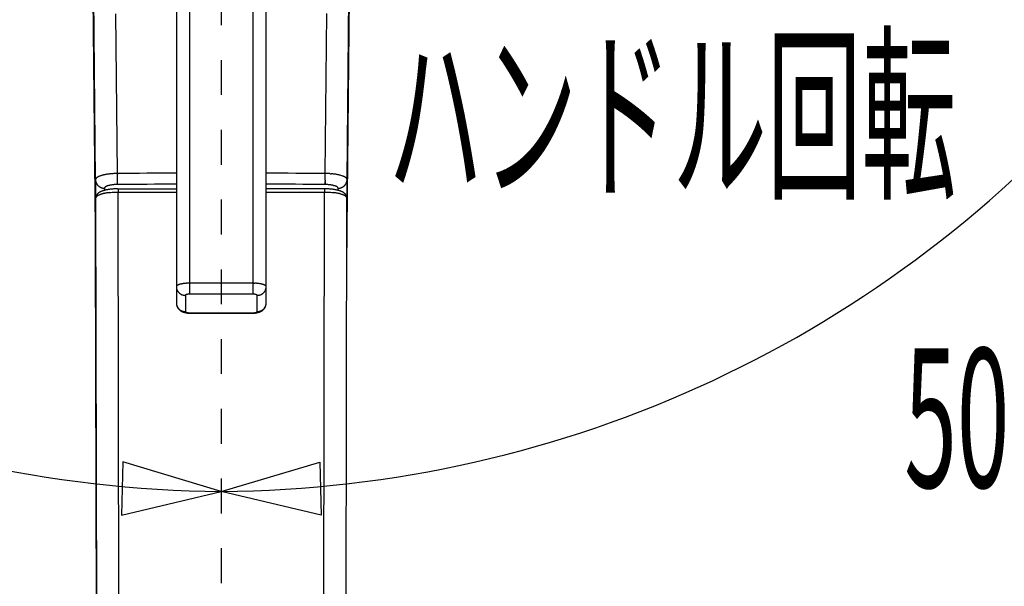
# Model space of a CAD drawing. Extents: x -5 to 205, y -21 to 276.
# Drawn here: x 49 to 71, y 221 to 233 of the extents above; entities that cross this region are included whole.
import ezdxf
from ezdxf.enums import TextEntityAlignment as Align

# ---------------------------------------------------------------- set-up
doc = ezdxf.new("R2010")
doc.units = 0
doc.linetypes.add('AIGENLINE002', pattern=[1.55223, 0.776115, -0.776115])
doc.layers.get('0').update_dxf_attribs({"linetype": 'CONTINUOUS'})
doc.styles.get("Standard").update_dxf_attribs({"font": 'TXT', "bigfont": 'EXTFONT.SHX'})

msp = doc.modelspace()

# ---------------------------------------------------------------- linework, layer by layer
at = {"color": 7, "linetype": 'AIGENLINE002'}
msp.add_line((53.7428, 255.842), (53.7428, 202.36), dxfattribs=at)
at = {"color": 7}
for p, q in [((50.9419, 229.897), (50.8041, 243.601)), ((52.7434, 243.666), (52.7434, 227.154)), ((53.0431, 227.349), (53.0431, 243.737)), ((54.4425, 243.737), (54.4425, 227.349)), ((54.7422, 227.154), (54.7422, 243.666)), ((56.5437, 229.897), (56.6818, 243.617)), ((50.7996, 242.877), (50.9419, 228.81)), ((50.9419, 228.811), (50.7996, 242.874)), ((56.5437, 228.81), (56.686, 242.893)), ((56.5437, 228.811), (56.686, 242.89)), ((51.4301, 230.035), (51.3946, 233.585)), ((56.0555, 230.035), (56.0913, 233.594)), ((51.2919, 230.028), (51.2589, 230.025)), ((51.4304, 230.001), (51.4304, 230.018)), ((51.4304, 229.984), (51.4304, 230.001)), ((51.4304, 229.966), (51.4304, 229.984)), ((56.0552, 229.984), (56.0552, 230.001)), ((56.0552, 229.966), (56.0552, 229.984)), ((56.0555, 230.018), (56.0555, 230.035)), ((56.4248, 229.986), (56.401, 229.993)), ((50.9419, 229.897), (50.9419, 228.811)), ((51.2441, 229.769), (51.2275, 229.765)), ((51.4308, 229.932), (51.4308, 229.949)), ((51.4311, 229.916), (51.4308, 229.932)), ((51.4315, 229.9), (51.4311, 229.916)), ((51.4315, 229.884), (51.4315, 229.9)), ((51.4342, 229.802), (51.4335, 229.81)), ((51.4349, 229.79), (51.4346, 229.795)), ((56.0514, 229.802), (56.0521, 229.81)), ((56.0524, 229.82), (56.0527, 229.831)), ((56.0531, 229.843), (56.0534, 229.855)), ((56.0541, 229.884), (56.0541, 229.9)), ((56.0545, 229.916), (56.0548, 229.932)), ((56.0548, 229.949), (56.0552, 229.966)), ((56.0548, 229.932), (56.0548, 229.949)), ((56.5437, 228.811), (56.5437, 229.897)), ((50.9571, 229.54), (50.954, 229.533)), ((50.9602, 229.546), (50.9571, 229.54)), ((50.964, 229.553), (50.9602, 229.546)), ((50.9678, 229.559), (50.964, 229.553)), ((50.9722, 229.565), (50.9678, 229.559)), ((50.9771, 229.571), (50.9722, 229.565)), ((50.9819, 229.577), (50.9771, 229.571)), ((50.9874, 229.583), (50.9819, 229.577)), ((50.9929, 229.588), (50.9874, 229.583)), ((50.9988, 229.593), (50.9929, 229.588)), ((51.0046, 229.598), (50.9988, 229.593)), ((51.0112, 229.603), (51.0046, 229.598)), ((51.0174, 229.608), (51.0112, 229.603)), ((51.0243, 229.612), (51.0174, 229.608)), ((51.0315, 229.616), (51.0243, 229.612)), ((51.0387, 229.62), (51.0315, 229.616)), ((51.0463, 229.624), (51.0387, 229.62)), ((51.0542, 229.628), (51.0463, 229.624)), ((51.0625, 229.632), (51.0542, 229.628)), ((51.0711, 229.636), (51.0625, 229.632)), ((51.0797, 229.639), (51.0711, 229.636)), ((51.089, 229.643), (51.0797, 229.639)), ((51.0987, 229.647), (51.089, 229.643)), ((51.109, 229.65), (51.0987, 229.647)), ((51.1197, 229.653), (51.109, 229.65)), ((51.1311, 229.657), (51.1197, 229.653)), ((51.1428, 229.66), (51.1311, 229.657)), ((51.1421, 229.707), (51.1421, 229.659)), ((51.1552, 229.663), (51.1428, 229.66)), ((51.1683, 229.666), (51.1552, 229.663)), ((51.1817, 229.669), (51.1683, 229.666)), ((51.1955, 229.672), (51.1817, 229.669)), ((51.2096, 229.674), (51.1955, 229.672)), ((51.2237, 229.676), (51.2096, 229.674)), ((51.2382, 229.679), (51.2237, 229.676)), ((51.2523, 229.681), (51.2382, 229.679)), ((51.2668, 229.683), (51.2523, 229.681)), ((51.2523, 229.61), (51.2833, 229.613)), ((51.2816, 229.685), (51.2668, 229.683)), ((51.2961, 229.686), (51.2816, 229.685)), ((51.2833, 229.613), (51.3143, 229.616)), ((51.3109, 229.688), (51.2961, 229.686)), ((51.3257, 229.689), (51.3109, 229.688)), ((51.3143, 229.616), (51.3464, 229.618)), ((51.3405, 229.69), (51.3257, 229.689)), ((51.3553, 229.691), (51.3405, 229.69)), ((51.3464, 229.618), (51.3788, 229.619)), ((51.3705, 229.692), (51.3553, 229.691)), ((51.3853, 229.692), (51.3705, 229.692)), ((51.3788, 229.619), (51.4111, 229.62)), ((51.4008, 229.693), (51.3853, 229.692)), ((51.416, 229.693), (51.4008, 229.693)), ((51.4111, 229.62), (51.4439, 229.621)), ((51.4315, 229.693), (51.416, 229.693)), ((51.4315, 229.693), (52.7434, 229.693)), ((51.4439, 229.693), (51.4439, 229.621)), ((51.4439, 229.621), (52.7434, 229.621)), ((51.4935, 205.671), (51.4439, 229.621)), ((56.0538, 229.693), (54.7422, 229.693)), ((54.7422, 229.621), (56.0417, 229.621)), ((55.9921, 205.671), (56.0417, 229.621)), ((56.0417, 229.693), (56.0417, 229.621)), ((56.0417, 229.621), (56.0745, 229.62)), ((56.0693, 229.693), (56.0538, 229.693)), ((56.0844, 229.693), (56.0693, 229.693)), ((56.0745, 229.62), (56.1068, 229.619)), ((56.0996, 229.692), (56.0844, 229.693)), ((56.1148, 229.692), (56.0996, 229.692)), ((56.1068, 229.619), (56.1392, 229.618)), ((56.1299, 229.691), (56.1148, 229.692)), ((56.1447, 229.69), (56.1299, 229.691)), ((56.1392, 229.618), (56.1713, 229.616)), ((56.1595, 229.689), (56.1447, 229.69)), ((56.1744, 229.688), (56.1595, 229.689)), ((56.1713, 229.616), (56.2023, 229.613)), ((56.1892, 229.686), (56.1744, 229.688)), ((56.2036, 229.685), (56.1892, 229.686)), ((56.2023, 229.613), (56.2329, 229.61)), ((56.2185, 229.683), (56.2036, 229.685)), ((56.2329, 229.681), (56.2185, 229.683)), ((56.2471, 229.679), (56.2329, 229.681)), ((56.2615, 229.677), (56.2471, 229.679)), ((56.276, 229.674), (56.2615, 229.677)), ((56.2898, 229.672), (56.276, 229.674)), ((56.3036, 229.669), (56.2898, 229.672)), ((56.3173, 229.666), (56.3036, 229.669)), ((56.3301, 229.663), (56.3173, 229.666)), ((56.3425, 229.66), (56.3301, 229.663)), ((56.3545, 229.657), (56.3425, 229.66)), ((56.3435, 229.707), (56.3611, 229.708)), ((56.3435, 229.659), (56.3435, 229.707)), ((56.3656, 229.653), (56.3545, 229.657)), ((56.3611, 229.708), (56.3783, 229.71)), ((56.3762, 229.65), (56.3656, 229.653)), ((56.3866, 229.647), (56.3762, 229.65)), ((56.3962, 229.643), (56.3866, 229.647)), ((56.3948, 229.58), (56.4172, 229.574)), ((56.4055, 229.639), (56.3962, 229.643)), ((56.4145, 229.636), (56.4055, 229.639)), ((56.4228, 229.632), (56.4145, 229.636)), ((56.431, 229.628), (56.4228, 229.632)), ((56.4389, 229.624), (56.431, 229.628)), ((56.4465, 229.621), (56.4389, 229.624)), ((56.4538, 229.616), (56.4465, 229.621)), ((56.461, 229.612), (56.4538, 229.616)), ((56.4679, 229.608), (56.461, 229.612)), ((56.4744, 229.603), (56.4679, 229.608)), ((56.4806, 229.598), (56.4744, 229.603)), ((56.4868, 229.593), (56.4806, 229.598)), ((56.4927, 229.588), (56.4868, 229.593)), ((56.4982, 229.583), (56.4927, 229.588)), ((56.5034, 229.577), (56.4982, 229.583)), ((56.5085, 229.571), (56.5034, 229.577)), ((56.513, 229.566), (56.5085, 229.571)), ((56.5175, 229.559), (56.513, 229.566)), ((56.5216, 229.553), (56.5175, 229.559)), ((56.5254, 229.547), (56.5216, 229.553)), ((56.5285, 229.54), (56.5254, 229.547)), ((56.5313, 229.534), (56.5285, 229.54)), ((50.9447, 229.493), (50.9443, 229.486)), ((50.9443, 229.488), (50.9454, 229.492)), ((50.9443, 229.488), (50.9443, 229.483)), ((50.9443, 229.486), (50.9443, 229.483)), ((50.9443, 229.483), (50.9936, 205.533)), ((50.9443, 228.39), (50.9443, 229.483)), ((50.9454, 229.5), (50.9447, 229.493)), ((50.9464, 229.507), (50.9454, 229.5)), ((50.9478, 229.513), (50.9464, 229.507)), ((50.9495, 229.52), (50.9478, 229.513)), ((50.9516, 229.527), (50.9495, 229.52)), ((50.954, 229.533), (50.9516, 229.527)), ((56.492, 205.533), (56.5413, 229.483)), ((56.534, 229.527), (56.5313, 229.534)), ((56.5361, 229.52), (56.534, 229.527)), ((56.5378, 229.514), (56.5361, 229.52)), ((56.5392, 229.507), (56.5378, 229.514)), ((56.5402, 229.5), (56.5392, 229.507)), ((56.5409, 229.493), (56.5402, 229.5)), ((56.5413, 229.487), (56.5409, 229.493)), ((56.5413, 229.483), (56.5413, 229.487)), ((56.5413, 229.483), (56.5413, 228.39)), ((50.9419, 228.811), (50.9423, 228.81)), ((50.9419, 228.811), (50.9419, 228.81)), ((50.9423, 228.81), (50.9423, 228.802)), ((50.9423, 228.802), (50.9429, 228.792)), ((50.9429, 228.792), (50.944, 228.783)), ((50.944, 228.783), (50.9443, 228.782)), ((56.5413, 228.782), (56.5416, 228.783)), ((56.5416, 228.783), (56.5426, 228.792)), ((56.5426, 228.792), (56.5433, 228.802)), ((56.5433, 228.802), (56.5437, 228.81)), ((56.5437, 228.81), (56.5437, 228.811)), ((56.5437, 228.81), (56.5437, 228.811)), ((56.5437, 228.808), (56.5437, 228.81)), ((50.9936, 204.568), (50.9443, 228.39)), ((52.9284, 227.588), (52.907, 227.585)), ((54.4425, 227.594), (53.0431, 227.594)), ((52.7551, 227.45), (52.7499, 227.466)), ((54.4425, 227.349), (53.0431, 227.349)), ((54.7305, 227.45), (54.7357, 227.466)), ((52.7434, 227.154), (52.7434, 227.149)), ((52.7434, 227.149), (52.7437, 227.141)), ((52.7437, 227.141), (52.7444, 227.132)), ((52.7444, 227.132), (52.7454, 227.124)), ((52.9435, 227.325), (52.9432, 227.323)), ((52.9432, 227.323), (52.9432, 226.961)), ((52.9449, 227.328), (52.9435, 227.325)), ((54.5259, 227.337), (54.5197, 227.339)), ((54.5421, 227.325), (54.5407, 227.328)), ((54.5424, 227.323), (54.5421, 227.325)), ((54.5424, 227.323), (54.56, 227.324)), ((54.5424, 226.961), (54.5424, 227.323)), ((54.56, 227.324), (54.5772, 227.326)), ((54.7402, 227.124), (54.7412, 227.132)), ((54.7412, 227.132), (54.7419, 227.141)), ((54.7419, 227.141), (54.7422, 227.149)), ((54.7422, 227.149), (54.7422, 227.154)), ((52.7454, 227.124), (52.7468, 227.116)), ((52.7468, 227.116), (52.7485, 227.108)), ((52.7485, 227.108), (52.7506, 227.1)), ((52.7506, 227.1), (52.753, 227.092)), ((52.753, 227.092), (52.7554, 227.084)), ((52.7554, 227.084), (52.7585, 227.076)), ((52.7585, 227.076), (52.762, 227.068)), ((52.762, 227.068), (52.7654, 227.061)), ((52.7654, 227.061), (52.7696, 227.053)), ((52.7696, 227.053), (52.7737, 227.046)), ((52.7737, 227.046), (52.7785, 227.039)), ((52.7785, 227.039), (52.7833, 227.032)), ((52.7833, 227.032), (52.7885, 227.025)), ((52.7885, 227.025), (52.7937, 227.018)), ((52.7937, 227.018), (52.7995, 227.012)), ((52.7995, 227.012), (52.8054, 227.006)), ((52.8054, 227.006), (52.8112, 227)), ((52.8112, 227), (52.8171, 226.995)), ((52.8171, 226.995), (52.8233, 226.99)), ((52.8233, 226.99), (52.8295, 226.985)), ((52.8295, 226.985), (52.8354, 226.981)), ((52.8354, 226.981), (52.8416, 226.977)), ((52.8416, 226.977), (52.8474, 226.973)), ((52.8474, 226.973), (52.8533, 226.969)), ((52.8533, 226.969), (52.8591, 226.966)), ((52.8591, 226.966), (52.8646, 226.963)), ((52.8646, 226.963), (52.8705, 226.96)), ((52.8705, 226.96), (52.876, 226.958)), ((52.876, 226.958), (52.8819, 226.955)), ((52.8819, 226.955), (52.8881, 226.953)), ((52.8881, 226.953), (52.8939, 226.951)), ((52.8939, 226.951), (52.9001, 226.948)), ((52.9001, 226.948), (52.9067, 226.946)), ((52.9067, 226.946), (52.9132, 226.945)), ((52.9132, 226.945), (52.9201, 226.942)), ((52.9201, 226.942), (52.927, 226.941)), ((52.927, 226.941), (52.9342, 226.939)), ((52.9342, 226.939), (52.9418, 226.938)), ((52.9418, 226.938), (52.9494, 226.936)), ((52.9432, 226.961), (52.9435, 226.958)), ((52.9435, 226.958), (52.9449, 226.956)), ((52.9449, 226.956), (52.9473, 226.953)), ((52.9473, 226.953), (52.9508, 226.951)), ((52.9494, 226.936), (52.957, 226.935)), ((52.9508, 226.951), (52.9549, 226.948)), ((52.9549, 226.948), (52.9601, 226.946)), ((52.957, 226.935), (52.9652, 226.933)), ((52.9601, 226.946), (52.9659, 226.944)), ((52.9652, 226.933), (52.9735, 226.932)), ((52.9659, 226.944), (52.9725, 226.942)), ((52.9725, 226.942), (52.9797, 226.941)), ((52.9735, 226.932), (52.9818, 226.931)), ((52.9797, 226.941), (52.9876, 226.939)), ((52.9818, 226.931), (52.9904, 226.93)), ((52.9876, 226.939), (52.9962, 226.938)), ((52.9904, 226.93), (52.9993, 226.93)), ((52.9962, 226.938), (53.0052, 226.937)), ((52.9993, 226.93), (53.0083, 226.929)), ((53.0052, 226.937), (53.0145, 226.936)), ((53.0083, 226.929), (53.0173, 226.928)), ((53.0145, 226.936), (53.0238, 226.935)), ((53.0173, 226.928), (53.0266, 226.928)), ((53.0238, 226.935), (53.0334, 226.935)), ((53.0266, 226.928), (53.0359, 226.928)), ((53.0334, 226.935), (53.0431, 226.935)), ((53.0359, 226.928), (53.0431, 226.928)), ((53.0431, 226.935), (54.4425, 226.935)), ((53.0431, 226.935), (53.0431, 226.928)), ((53.0431, 226.928), (54.4425, 226.928)), ((54.4425, 226.935), (54.4521, 226.935)), ((54.4425, 226.935), (54.4425, 226.928)), ((54.4425, 226.928), (54.4494, 226.928)), ((54.4494, 226.928), (54.459, 226.928)), ((54.4521, 226.935), (54.4618, 226.935)), ((54.459, 226.928), (54.468, 226.928)), ((54.4618, 226.935), (54.4711, 226.936)), ((54.468, 226.928), (54.4773, 226.929)), ((54.4711, 226.936), (54.4804, 226.937)), ((54.4773, 226.929), (54.4863, 226.93)), ((54.4804, 226.937), (54.4894, 226.938)), ((54.4863, 226.93), (54.4949, 226.93)), ((54.4894, 226.938), (54.498, 226.939)), ((54.4949, 226.93), (54.5035, 226.931)), ((54.498, 226.939), (54.5059, 226.941)), ((54.5035, 226.931), (54.5121, 226.932)), ((54.5059, 226.941), (54.5131, 226.942)), ((54.5121, 226.932), (54.5204, 226.933)), ((54.5131, 226.942), (54.5197, 226.944)), ((54.5197, 226.944), (54.5259, 226.946)), ((54.5204, 226.933), (54.5283, 226.935)), ((54.5259, 226.946), (54.5307, 226.948)), ((54.5283, 226.935), (54.5362, 226.936)), ((54.5307, 226.948), (54.5348, 226.951)), ((54.5348, 226.951), (54.5383, 226.953)), ((54.5362, 226.936), (54.5438, 226.938)), ((54.5383, 226.953), (54.5407, 226.956)), ((54.5407, 226.956), (54.5421, 226.958)), ((54.5421, 226.958), (54.5424, 226.961)), ((54.5424, 226.961), (54.56, 226.961)), ((54.5438, 226.938), (54.5514, 226.939)), ((54.5514, 226.939), (54.5586, 226.941)), ((54.5586, 226.941), (54.5655, 226.942)), ((54.56, 226.961), (54.5772, 226.964)), ((54.5655, 226.942), (54.5724, 226.945)), ((54.5724, 226.945), (54.5789, 226.946)), ((54.5789, 226.946), (54.5855, 226.948)), ((54.5855, 226.948), (54.5917, 226.951)), ((54.5917, 226.951), (54.5975, 226.953)), ((54.5975, 226.953), (54.6037, 226.955)), ((54.6037, 226.955), (54.6096, 226.958)), ((54.6096, 226.958), (54.6151, 226.96)), ((54.6151, 226.96), (54.621, 226.963)), ((54.621, 226.963), (54.6265, 226.966)), ((54.6265, 226.966), (54.6323, 226.969)), ((54.6323, 226.969), (54.6382, 226.973)), ((54.6382, 226.973), (54.644, 226.977)), ((54.644, 226.977), (54.6502, 226.98)), ((54.6502, 226.98), (54.6561, 226.985)), ((54.6561, 226.985), (54.6623, 226.989)), ((54.6623, 226.989), (54.6685, 226.995)), ((54.6685, 226.995), (54.6744, 227)), ((54.6744, 227), (54.6802, 227.006)), ((54.6802, 227.006), (54.6861, 227.012)), ((54.6861, 227.012), (54.6919, 227.018)), ((54.6919, 227.018), (54.6971, 227.024)), ((54.6971, 227.024), (54.7023, 227.031)), ((54.7023, 227.031), (54.7074, 227.038)), ((54.7074, 227.038), (54.7119, 227.046)), ((54.7119, 227.046), (54.716, 227.053)), ((54.716, 227.053), (54.7202, 227.06)), ((54.7202, 227.06), (54.7236, 227.068)), ((54.7236, 227.068), (54.7271, 227.076)), ((54.7271, 227.076), (54.7302, 227.084)), ((54.7302, 227.084), (54.7329, 227.091)), ((54.7329, 227.091), (54.7353, 227.1)), ((54.7353, 227.1), (54.7371, 227.108)), ((54.7371, 227.108), (54.7388, 227.116)), ((54.7388, 227.116), (54.7402, 227.124)), ((51.5496, 223.614), (51.5173, 222.43)), ((53.7428, 222.961), (51.5496, 223.614)), ((53.7428, 222.961), (55.936, 223.613)), ((55.936, 223.613), (55.9683, 222.429)), ((51.5173, 222.43), (53.7428, 222.961)), ((55.9683, 222.429), (53.7428, 222.961))]:
    msp.add_line(p, q, dxfattribs=at)
for centre, radius, start, end in [((53.931257, 249.281233), 26.320981, 220.412298, 269.589762), ((53.566426, 249.255562), 26.295227, 270.384312, 319.612415), ((51.252356, 229.432077), 0.586341, 111.36755, 113.443243), ((51.29401, 229.281931), 0.741513, 108.361292, 110.137735), ((51.171596, 229.655052), 0.348829, 104.509743, 108.583756), ((51.410601, 228.835676), 1.202236, 104.494698, 105.753294), ((51.271182, 229.361183), 0.658569, 101.794863, 104.194348), ((51.426549, 228.578475), 1.456531, 100.338341, 101.483894), ((51.340144, 229.085952), 0.941806, 98.857199, 100.707593), ((51.415377, 228.586777), 1.446614, 97.502928, 98.757255), ((51.345197, 229.219981), 0.809774, 96.119945, 98.430043), ((51.390742, 228.959261), 1.073707, 93.472851, 95.279829), ((51.433357, 228.524862), 1.509977, 92.778809, 94.088431), ((51.473387, 227.594304), 2.441387, 91.833068, 92.658397), ((51.428442, 229.239341), 0.795792, 89.881449, 92.387375), ((51.657453, 230.031327), 0.227396, 179.04147, 183.296808), ((53.736285, -129.282583), 359.325114, 90.158315, 90.367725), ((52.267189, -452.129966), 682.175616, 89.681809, 89.792112), ((55.821392, 230.014316), 0.234144, 356.745766, 0.962709), ((56.045208, 228.636287), 1.398881, 88.152825, 89.578312), ((55.944479, 225.912508), 4.124512, 87.490163, 87.973909), ((56.022102, 227.846335), 2.189153, 86.40037, 87.303418), ((56.42835, 233.115853), 3.096374, 265.019741, 265.646563), ((56.061488, 228.527595), 1.506596, 83.716526, 84.980465), ((55.690913, 225.51394), 4.542868, 82.81932, 83.230803), ((55.609039, 225.361131), 4.705123, 81.677067, 82.06271), ((56.173562, 229.251183), 0.774339, 79.09227, 81.342898), ((56.091224, 228.785512), 1.247198, 78.086773, 79.426128), ((56.212992, 229.356532), 0.663341, 75.814264, 78.196485), ((54.812425, 223.85875), 6.336716, 75.480976, 75.718965), ((56.292043, 229.570776), 0.435808, 69.239071, 72.261862), ((56.337707, 229.681011), 0.316566, 65.992135, 69.894983), ((50.991003, 229.895235), 0.049132, 166.178876, 177.560882), ((51.109136, 229.899477), 0.167234, 180.736887, 186.415821), ((51.165838, 229.90485), 0.224184, 186.161151, 190.433176), ((50.986831, 229.895052), 0.04514, 151.708893, 164.688253), ((51.250965, 229.927238), 0.312028, 191.645594, 194.69955), ((50.994564, 229.892134), 0.053344, 140.700943, 152.885884), ((51.13567, 229.904055), 0.194743, 196.709994, 201.648057), ((51.0087, 229.884988), 0.068894, 133.184269, 143.548622), ((51.06054, 229.870585), 0.112616, 199.921316, 208.480662), ((51.056621, 229.829478), 0.142196, 126.230897, 131.956792), ((51.065321, 229.86286), 0.113498, 203.897276, 212.38596), ((51.433354, 230.101243), 0.551985, 212.819739, 214.560428), ((51.061918, 229.827649), 0.146838, 121.284061, 127.476601), ((51.13448, 229.902554), 0.193233, 216.315397, 221.366308), ((51.212442, 229.562742), 0.451481, 117.851859, 120.151513), ((51.911246, 230.645967), 1.268281, 223.381086, 224.146129), ((51.26633, 230.05633), 0.395694, 227.92441, 230.364867), ((51.105057, 229.76033), 0.226627, 112.293276, 117.185717), ((51.291493, 229.51186), 0.2607, 107.829957, 111.12317), ((51.300581, 229.496344), 0.278281, 105.221923, 108.63308), ((51.424924, 228.979814), 0.809979, 101.581476, 102.903164), ((51.479836, 228.666426), 1.128047, 100.121143, 101.118145), ((51.480482, 228.606536), 1.18716, 98.650245, 99.643894), ((51.539648, 228.049094), 1.747344, 97.124049, 97.819048), ((51.427477, 228.941037), 0.848375, 95.602743, 97.077619), ((51.39226, 229.312845), 0.474907, 93.043746, 95.753644), ((51.439923, 228.772832), 1.016866, 92.826445, 94.109993), ((51.42966, 229.043151), 0.746375, 91.342406, 93.06277), ((51.440267, 228.685678), 1.104001, 90.277938, 91.458145), ((51.058421, 229.950344), 0.372358, 359.820105, 2.47142), ((51.176151, 229.87073), 0.255663, 359.706554, 2.98922), ((51.205919, 229.856862), 0.226241, 359.646835, 3.182011), ((51.2431, 229.843962), 0.189406, 359.572404, 3.482646), ((51.26944, 229.831874), 0.163409, 359.575229, 3.745335), ((51.304045, 229.821143), 0.129151, 359.409197, 4.227409), ((51.338579, 229.811627), 0.094964, 359.221429, 4.943701), ((51.481564, 229.800982), 0.047353, 178.685008, 187.039802), ((53.733874, -127.161797), 356.958866, 90.158977, 90.369001), ((54.597029, 56.294939), 173.500816, 89.51994, 89.952042), ((56.018571, 229.79444), 0.032462, 351.543745, 1.303587), ((56.047894, 228.855276), 0.934394, 88.434717, 89.829161), ((56.004028, 229.800982), 0.047353, 352.960238, 1.314952), ((56.147012, 229.811627), 0.094963, 175.056259, 180.778611), ((56.21615, 229.831874), 0.163408, 176.254625, 180.424811), ((56.27967, 229.856862), 0.226239, 176.817949, 180.353205), ((56.307031, 229.870787), 0.253255, 176.995144, 180.309081), ((55.837977, 229.912264), 0.216521, 356.637766, 0.924484), ((56.030595, 228.358232), 1.43173, 87.375435, 88.28603), ((56.039313, 228.682136), 1.107784, 85.89833, 87.058744), ((56.070318, 229.013667), 0.774918, 84.770955, 86.431615), ((56.043557, 228.810016), 0.980193, 83.021537, 84.298061), ((56.087571, 229.129004), 0.65824, 81.605936, 83.450927), ((56.107353, 229.241523), 0.544047, 79.768744, 81.937077), ((56.128804, 229.322682), 0.460417, 78.158904, 80.601768), ((55.785178, 227.710165), 2.109139, 77.503879, 78.011441), ((56.604119, 231.101933), 1.381039, 254.779104, 255.50369), ((56.148755, 229.385039), 0.395337, 71.541879, 73.895108), ((56.185257, 229.48686), 0.287207, 69.028818, 72.018015), ((56.324513, 229.645654), 0.35424, 63.228282, 66.369456), ((56.229856, 230.04408), 0.379501, 309.583079, 312.127684), ((56.250503, 229.523232), 0.496996, 59.923063, 61.967715), ((56.332083, 229.920246), 0.219207, 314.022704, 318.450121), ((56.340404, 229.911176), 0.206969, 318.801414, 323.51692), ((56.303157, 229.644121), 0.366305, 55.046923, 57.572929), ((56.406074, 229.865352), 0.126941, 322.522738, 330.097134), ((56.450729, 229.857918), 0.106538, 46.519119, 54.222859), ((56.405539, 229.8735), 0.131642, 327.137861, 334.526918), ((56.462435, 229.872137), 0.088175, 37.586669, 45.680401), ((56.356244, 229.897735), 0.18657, 334.318657, 339.439651), ((56.349922, 229.904055), 0.194743, 338.351963, 343.290025), ((56.494495, 229.894404), 0.049224, 26.602033, 39.8111), ((56.234626, 229.927238), 0.312028, 345.30047, 348.354426), ((56.511424, 229.900117), 0.031626, 12.517929, 31.084885), ((56.319754, 229.90485), 0.224184, 349.566843, 353.838868), ((56.511867, 229.897703), 0.031812, 359.320279, 16.939924), ((56.376456, 229.899477), 0.167234, 353.584199, 359.263133), ((51.130571, 229.309575), 0.27035, 119.935509, 123.279469), ((51.322803, 228.922921), 0.701844, 116.361382, 117.782753), ((51.168385, 229.217821), 0.369118, 112.288727, 115.210237), ((51.227635, 230.03373), 0.35394, 232.855938, 235.673138), ((51.11722, 229.872005), 0.158118, 235.667858, 241.804706), ((51.326854, 228.823783), 0.793824, 110.616748, 112.085188), ((51.11858, 229.865404), 0.153003, 240.18786, 246.682063), ((51.320105, 228.782911), 0.82996, 107.682826, 109.187048), ((51.161971, 229.960493), 0.25751, 246.190691, 249.991924), ((51.395706, 228.494157), 1.128143, 105.701578, 106.886493), ((51.136993, 229.897636), 0.189911, 250.584564, 255.798077), ((51.152999, 229.968798), 0.262832, 256.221385, 260.059079), ((51.256879, 228.973676), 0.628959, 103.114358, 105.348536), ((51.134053, 229.855773), 0.148236, 259.730379, 266.307528), ((51.319647, 228.760822), 0.850601, 102.239479, 103.978914), ((51.142798, 229.901333), 0.194351, 264.599759, 269.787521), ((51.358375, 228.525456), 1.088894, 100.165565, 101.605467), ((51.162293, 229.708022), 0.020243, 164.719001, 182.94065), ((51.166329, 229.706597), 0.024514, 148.081431, 163.993556), ((51.179946, 229.701087), 0.039066, 140.836257, 151.783576), ((51.204671, 229.676945), 0.073549, 131.582059, 138.417911), ((51.202232, 229.679232), 0.07022, 123.200966, 131.33181), ((51.275837, 229.569432), 0.202406, 120.395116, 123.615624), ((51.415853, 228.25178), 1.368443, 99.340477, 100.511992), ((51.269345, 229.560669), 0.206923, 114.11683, 117.615858), ((51.249107, 229.618308), 0.146134, 110.661664, 116.108753), ((51.36354, 228.516929), 1.098353, 97.367602, 98.892581), ((51.3504, 228.725483), 0.889942, 96.327379, 98.250505), ((55.959814, 227.32951), 2.296789, 82.417107, 83.170761), ((56.181903, 228.945032), 0.666125, 80.530628, 83.015909), ((56.239927, 229.626268), 0.137472, 63.71947, 69.510073), ((56.054096, 228.145429), 1.475868, 79.64419, 80.743607), ((56.249611, 229.629482), 0.130505, 61.359032, 66.908241), ((56.270336, 229.666362), 0.088205, 54.297457, 61.691764), ((56.180226, 228.812163), 0.797333, 78.005452, 79.947618), ((56.293172, 229.692129), 0.054068, 47.450626, 58.016558), ((56.283962, 229.679987), 0.069256, 41.369906, 48.630084), ((56.307968, 229.702635), 0.036289, 27.79604, 39.584087), ((56.319718, 229.7068), 0.02402, 15.841772, 32.083201), ((56.324333, 229.708133), 0.019217, 356.568411, 15.771938), ((55.972541, 227.881664), 1.750705, 76.841671, 77.685511), ((56.105123, 228.487912), 1.130228, 75.146913, 76.390153), ((56.335036, 229.953055), 0.246964, 280.091697, 284.097834), ((56.33976, 229.926896), 0.22045, 284.563255, 289.054145), ((56.334026, 229.934619), 0.22964, 289.777322, 294.040103), ((56.112101, 228.646958), 0.975808, 70.495095, 71.777714), ((56.37637, 229.846687), 0.132116, 292.803913, 300.326203), ((56.345418, 229.297025), 0.285159, 66.920184, 71.073355), ((56.371354, 229.87048), 0.155377, 297.491777, 303.84609), ((56.318444, 229.220633), 0.366047, 64.777482, 67.723514), ((56.159263, 230.160781), 0.514812, 305.455899, 307.361662), ((56.32951, 229.249115), 0.335571, 61.441391, 64.414435), ((56.352502, 229.305481), 0.275155, 56.749714, 60.035268), ((50.986352, 229.482834), 0.042005, 154.428064, 167.384917), ((50.987799, 229.482404), 0.043497, 141.046779, 154.740676), ((50.996605, 229.482717), 0.050481, 134.523898, 147.620984), ((51.047455, 229.429872), 0.123815, 128.218866, 134.152955), ((51.022558, 229.469383), 0.077525, 121.351353, 131.830796), ((56.443225, 229.439777), 0.113124, 50.565187, 57.882646), ((56.392201, 229.382383), 0.189885, 45.883819, 49.674504), ((56.469804, 229.46484), 0.076686, 35.848669, 44.624038), ((56.459163, 229.461014), 0.087607, 27.130753, 33.80033), ((56.468556, 229.469449), 0.075469, 17.392069, 24.682948), ((56.504424, 229.484689), 0.036885, 357.186696, 11.445359), ((51.053512, 228.806409), 0.111317, 178.038412, 191.232514), ((56.378167, 228.810913), 0.165527, 350.897029, 359.16349), ((52.910229, 227.245338), 0.334842, 106.518426, 109.119328), ((53.012093, 226.899323), 0.695538, 105.102431, 106.459052), ((52.918674, 227.237088), 0.345106, 101.741979, 104.739038), ((52.905323, 227.346798), 0.235157, 99.452691, 103.99751), ((52.968516, 227.056116), 0.532471, 98.877902, 101.023329), ((52.98157, 226.984415), 0.605329, 97.075155, 99.051316), ((52.988175, 227.068423), 0.522729, 94.142054, 96.569575), ((53.093888, 225.846918), 1.748764, 93.958748, 94.705859), ((53.050232, 226.337601), 1.256274, 92.463245, 93.517425), ((53.066714, 225.595149), 1.998809, 91.348763, 92.020585), ((53.04133, 226.240191), 1.353386, 89.925367, 90.917183), ((54.447898, 226.734784), 0.858809, 88.797196, 90.360214), ((54.550336, 230.064731), 2.472768, 268.0438, 268.586852), ((54.456211, 226.736751), 0.856605, 86.236617, 87.782674), ((54.469346, 226.871804), 0.720994, 84.76159, 86.573763), ((54.501657, 227.113659), 0.477305, 83.314877, 85.973455), ((54.348303, 225.771083), 1.82861, 82.76549, 83.439637), ((54.472248, 226.760127), 0.831832, 81.217729, 82.65576), ((54.455214, 226.703504), 0.89043, 79.407914, 80.690815), ((54.564293, 227.269826), 0.313723, 76.571747, 79.978012), ((54.577837, 227.283494), 0.297451, 75.020797, 78.498146), ((54.472381, 226.895367), 0.699649, 73.544913, 74.893564), ((54.393033, 226.678089), 0.930618, 71.713229, 72.648978), ((52.857604, 227.512269), 0.1143, 178.098861, 186.57575), ((52.762842, 227.516889), 0.019492, 164.525253, 182.435145), ((52.780407, 227.509117), 0.038597, 150.506419, 160.359204), ((53.41918, 227.574218), 0.679281, 186.34226, 187.76239), ((53.10974, 227.557097), 0.371195, 191.59798, 194.216874), ((52.781968, 227.504938), 0.04211, 136.080243, 146.60011), ((52.809988, 227.478575), 0.080581, 130.329546, 136.397271), ((53.107845, 227.597416), 0.382361, 202.691303, 205.233709), ((52.824396, 227.452046), 0.110303, 121.901635, 127.115384), ((52.966861, 227.533156), 0.227443, 205.731305, 210.002737), ((52.853154, 227.40455), 0.165824, 117.825112, 121.664625), ((53.169009, 227.672131), 0.47239, 212.340665, 214.3921), ((52.828897, 227.450141), 0.114182, 111.275839, 117.738947), ((52.927753, 227.512421), 0.18315, 215.794562, 221.165865), ((52.923596, 227.230842), 0.353004, 110.398681, 112.683247), ((52.958564, 227.543804), 0.227027, 222.009801, 226.37637), ((52.92391, 227.503392), 0.173887, 225.455394, 231.085611), ((52.908346, 227.480671), 0.146448, 230.239789, 236.942689), ((52.906452, 227.467896), 0.134815, 234.655056, 242.055653), ((52.929913, 227.502696), 0.176607, 240.622214, 246.24771), ((53.015548, 227.197416), 0.149536, 97.419014, 100.761518), ((53.017048, 227.224992), 0.122489, 95.552465, 99.781122), ((53.02153, 227.189527), 0.158224, 92.54735, 95.925419), ((53.030832, 227.190216), 0.158224, 92.54735, 95.925419), ((53.034975, 227.170586), 0.178049, 90.492132, 93.598665), ((53.041341, 227.176726), 0.172083, 89.416664, 92.629377), ((54.444418, 227.186085), 0.162727, 87.278216, 90.675704), ((54.448679, 227.116357), 0.232297, 86.76411, 89.145053), ((54.454747, 227.190044), 0.158397, 84.076403, 87.450789), ((54.464049, 227.189355), 0.158397, 84.076403, 87.450789), ((54.467752, 227.219109), 0.128421, 80.316566, 84.349807), ((54.468024, 227.184792), 0.162315, 79.370079, 82.44935), ((54.540573, 227.529068), 0.206998, 294.726617, 299.440498), ((54.579211, 227.467782), 0.13468, 297.94066, 305.348671), ((54.574708, 227.484113), 0.150717, 303.152368, 309.665193), ((54.576039, 227.487295), 0.152347, 308.516005, 314.943029), ((54.537123, 227.533988), 0.212957, 313.479321, 318.134548), ((54.625519, 227.391768), 0.180061, 66.219188, 70.698845), ((54.551713, 227.517291), 0.190967, 318.944166, 324.095446), ((54.646439, 227.427645), 0.138873, 62.836052, 68.149123), ((54.349554, 227.650419), 0.432919, 325.514389, 327.752886), ((54.673763, 227.476869), 0.082624, 56.40003, 64.110195), ((54.51873, 227.533156), 0.227443, 329.997283, 334.268715), ((54.653976, 227.441546), 0.123034, 53.154499, 57.828443), ((54.377746, 227.597416), 0.382361, 334.766311, 337.308716), ((54.691376, 227.495274), 0.057656, 42.394513, 50.878631), ((54.715324, 227.514298), 0.027224, 30.507811, 46.811797), ((54.375852, 227.557097), 0.371195, 345.783146, 348.40204), ((54.706596, 227.509762), 0.037051, 19.434669, 29.699669), ((54.604213, 227.507686), 0.137586, 349.439899, 356.455491), ((54.724353, 227.517072), 0.0179, 356.760646, 16.278956), ((54.627987, 227.512269), 0.1143, 353.42429, 1.901099), ((52.85695, 227.14995), 0.113642, 178.141856, 186.580892), ((53.300763, 227.197314), 0.559972, 186.190962, 187.913688), ((52.964646, 227.579632), 0.261016, 246.071489, 249.905969), ((52.97816, 227.646226), 0.328358, 251.684007, 254.698634), ((52.940784, 227.518266), 0.195084, 255.369187, 260.441322), ((52.943091, 227.525461), 0.202565, 260.135712, 265.050486), ((52.943905, 227.517139), 0.194351, 264.599759, 269.787521), ((52.958012, 227.317971), 0.016373, 130.778668, 143.17117), ((52.963663, 227.310685), 0.025586, 120.278057, 129.705956), ((52.9705, 227.301279), 0.037174, 114.817167, 122.068665), ((52.982529, 227.278338), 0.063058, 110.869162, 115.988199), ((52.991676, 227.257026), 0.086236, 107.376335, 111.50371), ((52.985644, 227.283449), 0.059256, 102.847995, 109.44066), ((52.986877, 227.291633), 0.05164, 97.986519, 106.202972), ((53.000184, 227.259112), 0.086131, 98.383716, 103.756667), ((54.489685, 227.280974), 0.063887, 75.306868, 82.55271), ((54.498652, 227.291342), 0.051936, 73.820493, 81.989976), ((54.500774, 227.286303), 0.05629, 70.385415, 77.325891), ((54.483283, 227.239219), 0.106891, 63.66989, 66.520558), ((54.503708, 227.280264), 0.061045, 59.350058, 63.764071), ((54.51893, 227.306402), 0.030799, 51.093301, 58.922646), ((54.551379, 227.340183), 0.016373, 216.82883, 229.221332), ((54.561574, 227.440024), 0.115199, 277.797416, 286.392116), ((54.541502, 227.53822), 0.215234, 284.140603, 288.82832), ((54.437733, 227.786326), 0.483894, 290.977253, 293.045329), ((54.606959, 227.145092), 0.134824, 349.367957, 356.527433), ((54.628641, 227.14995), 0.113643, 353.419147, 1.858104), ((53.10974, 227.194843), 0.371195, 191.59798, 194.216874), ((52.940237, 227.160998), 0.198767, 196.760012, 201.598039), ((52.913372, 227.144584), 0.167833, 199.763764, 205.565386), ((52.992042, 227.185692), 0.256559, 206.265361, 210.017875), ((53.062229, 227.237363), 0.343317, 211.624699, 214.471583), ((52.988735, 227.19864), 0.260991, 216.59591, 220.364518), ((52.958564, 227.18155), 0.227027, 222.009801, 226.37637), ((52.92391, 227.141138), 0.173887, 225.455394, 231.085611), ((52.936288, 227.153627), 0.191389, 230.550848, 235.709384), ((52.930498, 227.147528), 0.183092, 236.131021, 241.550397), ((52.929913, 227.140442), 0.176607, 240.622214, 246.24771), ((52.914975, 227.097808), 0.131613, 244.724127, 252.305011), ((52.925953, 227.106522), 0.143465, 249.184286, 256.107688), ((52.930254, 227.106875), 0.144898, 254.489902, 261.320606), ((52.943091, 227.163207), 0.202565, 260.135712, 265.050486), ((52.944796, 227.226178), 0.265474, 265.856438, 269.652097), ((54.533929, 227.20678), 0.246964, 280.091697, 284.097834), ((54.560844, 227.105995), 0.142668, 283.473246, 290.567821), ((54.543236, 227.168246), 0.207206, 289.078886, 293.892016), ((54.540573, 227.166814), 0.206998, 294.726617, 299.440498), ((54.552093, 227.15249), 0.188885, 298.532787, 303.785835), ((54.545457, 227.158756), 0.197794, 304.374207, 309.3656), ((54.576039, 227.125041), 0.152347, 308.516005, 314.943029), ((54.537123, 227.171734), 0.212957, 313.479321, 318.134548), ((54.494658, 227.200387), 0.263797, 319.655552, 323.38406), ((54.442426, 227.22496), 0.320581, 325.427461, 328.476296), ((54.49355, 227.185692), 0.256559, 329.982145, 333.734659), ((54.439587, 227.206359), 0.314142, 334.709922, 337.833301), ((52.986104, 227.665428), 1.837545, 341.679657, 342.199403), ((54.375852, 227.194843), 0.371195, 345.783146, 348.40204)]:
    msp.add_arc(centre, radius, start, end, dxfattribs=at)

# ---------------------------------------------------------------- texts
at = {"color": 7, "width": 0.5}
for s, p in [('ハンドル回転', (63.7829, 229.787)), ('50%%d', (70.511, 223.049))]:
    msp.add_text(s, height=3.09234, dxfattribs=at).set_placement(p, align=Align.CENTER)

doc.saveas('drawing.dxf')
